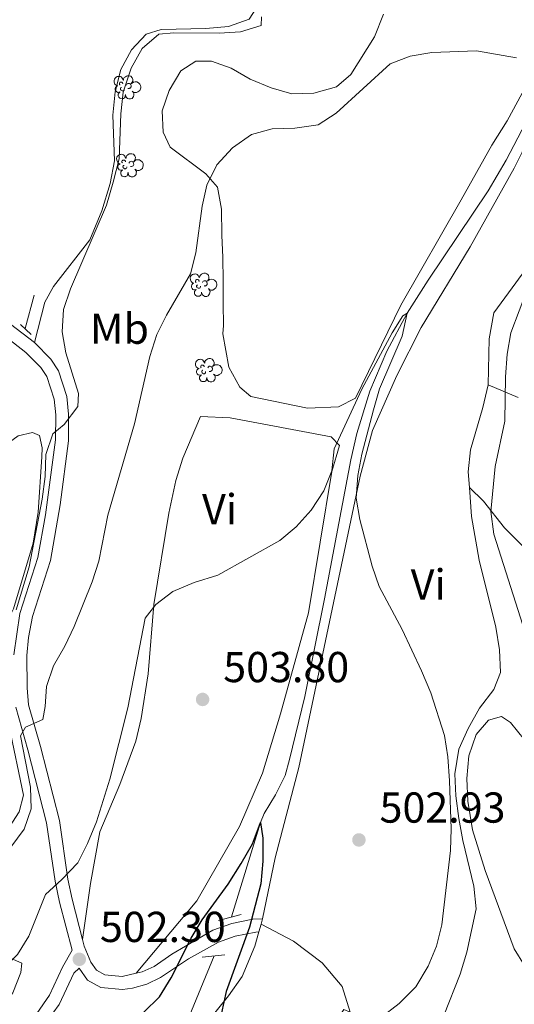
# Model space of a CAD drawing. Units: metres. Extents: x 614614 to 621538, y 4706244 to 4710986.
# Drawn here: x 616535 to 616650, y 4708015 to 4708243 of the extents above; entities that cross this region are included whole.
import ezdxf
from ezdxf.enums import TextEntityAlignment as Align

# ---------------------------------------------------------------- set-up
doc = ezdxf.new("R2010")
doc.units = ezdxf.units.M
doc.header["$MEASUREMENT"] = 0
doc.linetypes.add('DGN Style 2', pattern=[72.00379999999998, 43.20227999999999, -28.80152])
doc.linetypes.add('DGN Style 3', pattern=[100.80532, 72.0038, -28.80152])
for name, color, linetype, lineweight in [('Nivel 11', 7, 'Continuous', 0), ('Nivel 21', 7, 'Continuous', 0), ('Nivel 36', 7, 'Continuous', 0), ('Nivel 37', 7, 'Continuous', 0), ('Nivel 4', 7, 'Continuous', 0), ('Nivel 41', 7, 'Continuous', 0), ('Nivel 5', 7, 'Continuous', 0), ('Nivel 7', 7, 'Continuous', 0)]:
    doc.layers.add(name, color=color, linetype=linetype, lineweight=lineweight)
doc.styles.add('Style-arial', font='arial.shx', dxfattribs={"bigfont": 'arialbig.shx'})
doc.styles.add('Style-Arial Narrow', font='txt')

# ---------------------------------------------------------------- blocks, each defined once
blk = doc.blocks.new('5ARBOL')
at = {"layer": 'Nivel 36', "color": 92, "linetype": 'Continuous', "lineweight": 0, "flags": 128}
blk.add_lwpolyline([(-17.99983236193657, 1.599985092878342), (-21.09980347752571, 2.399977654218674), (-24.39977273344994, 5.599947839975357), (-26.19975599646568, 9.599910587072372), (-26.49975317716599, 13.69987240433693), (-25.89975878596306, 16.89984261989594), (-24.29977369308472, 19.09982213377953), (-21.49979975819588, 21.4997997879982), (-19.0998221039772, 22.69978860020638), (-16.89984259009361, 22.89978674054146), (-15.09985935688019, 23.29978302121162), (-11.8998891711235, 22.89978674054146), (-10.19990500807762, 22.09979417920113), (-9.499911516904831, 21.29980164766312), (-7.899926424026489, 19.09982213377953), (-6.499939441680908, 16.59984540939331), (-5.09995248913765, 14.49986496567726), (-4.699956208467484, 14.69986310601234), (-4.399958997964859, 17.79983422160149), (-2.899972975254059, 20.49980908632278), (-0.3999962508678436, 22.39979138970375), (2.399977654218674, 24.19977462291718), (4.899954378604889, 24.79976904392242), (8.799918055534363, 24.79976904392242), (12.19988638162613, 23.49978116154671), (15.69985380768776, 19.89981466531754), (16.89984261989594, 15.99985098838806), (16.69984447956085, 12.5998826622963), (15.59985473752022, 9.899907797574997), (13.19987708330154, 6.199942260980606), (18.29982957243919, 10.29990407824516), (21.99979510903358, 10.69990035891533), (26.39975413680077, 10.49990221858025), (29.79972249269485, 8.499920845031738), (33.19969081878662, 5.199951589107513), (34.59967777132988, 2.299978584051132), (35.29967126250267, -0.6999934613704681), (35.29967126250267, -2.9999720454216), (34.49967870116234, -5.599947839975357), (33.09969174861908, -9.39991244673729), (28.6997327208519, -12.29988545179367), (25.49976253509521, -14.0998686850071), (21.99979510903358, -14.0998686850071), (19.19982120394707, -13.59987333416939), (15.49985566735268, -10.99989753961563), (18.29982957243919, -14.19986775517464), (19.49981841444969, -16.69984444975853), (19.09982213377953, -20.49980908632278), (18.39982864260674, -23.2997829914093), (14.99986031651497, -27.4997438788414), (11.69989106059074, -28.79973176121712), (7.499930173158646, -28.79973176121712), (4.699956238269806, -27.89974015951157), (2.099980443716049, -25.59976157546043), (0.999990701675415, -23.2997829914093), (-0.0999990701675415, -19.59981745481491), (-0.199998140335083, -18.89982396364212), (-0.4999953210353851, -21.7997969686985), (-1.099989742040634, -24.29977369308472), (-2.29997855424881, -26.29975506663322), (-4.899954348802567, -28.09973829984665), (-6.59993851184845, -28.39973551034927), (-7.899926424026489, -28.49973458051682), (-11.49989289045334, -28.19973737001419), (-13.49987426400185, -27.19974666833878), (-15.69985377788544, -24.39977276325226), (-16.69984444975853, -21.99979510903358), (-16.99984166026115, -20.2998109459877), (-16.69984444975853, -17.5998360812664), (-14.8998612165451, -15.09985935688019), (-12.99987891316414, -13.19987705349922), (-12.8998798429966, -12.79988077282906), (-17.89983329176903, -13.69987240433693), (-20.2998109459877, -12.5998826622963), (-22.19979324936867, -10.29990407824516), (-23.69977927207947, -7.699928283691406), (-23.69977927207947, -4.999953418970108), (-22.89978671073914, -2.099980443716049), (-20.99980440735817, 0)], close=True, dxfattribs=at)
for points in [[(-12.79988077282906, 3.399968355894089), (-13.69987240433693, 4.099961817264557), (-14.0998686850071, 4.499958097934723), (-14.0998686850071, 6.199942260980606), (-14.0998686850071, 7.499930143356323), (-13.3998751938343, 8.999916195869446), (-12.99987891316414, 9.29991340637207), (-12.29988542199135, 9.699909657239914), (-11.69989103078842, 9.899907797574997), (-9.999906867742538, 9.899907797574997), (-9.39991244673729, 9.899907797574997), (-8.299922674894333, 9.699909657239914), (-7.499930143356323, 9.099915266036987), (-6.899935722351074, 8.299922704696655), (-6.299941301345825, 7.199932962656021), (-5.899945050477982, 6.299941331148148), (-5.899945050477982, 5.999944120645523), (-5.899945050477982, 5.699946910142899)], [(1.999981373548508, 3.099971145391464), (3.699965566396713, 5.999944120645523), (5.399949729442596, 6.999934822320938), (7.699928313493729, 7.199932962656021), (9.499911546707153, 6.899935752153397), (10.69990035891533, 5.999944120645523), (11.49989292025566, 5.099952518939972), (12.29988545179367, 3.699965536594391), (12.89987987279892, 2.499976724386215), (12.99987894296646, -0.5999943912029266), (12.39988452196121, -1.699984163045883), (11.49989292025566, -3.099971115589142), (10.3999031484127, -3.899963676929474), (9.29991340637207, -4.29995995759964), (8.299922704696655, -4.699956208467484), (7.199932962656021, -4.899954348802567), (6.199942260980606, -4.799955278635025), (5.699946939945221, -4.699956208467484)], [(-11.3998938202858, -6.799936652183533), (-11.8998891711235, -5.899945050477982), (-11.8998891711235, -4.699956208467484), (-11.3998938202858, -3.299969255924225), (-10.29990404844284, -2.599975764751434), (-9.899907797574997, -2.299978584051132), (-9.39991244673729, -2.199979513883591)], [(-11.3998938202858, -6.799936652183533), (-10.99989753961563, -7.999925494194031), (-9.999906867742538, -8.999916166067123), (-7.999925494194031, -10.09990593791008), (-6.999934792518616, -10.19990500807762), (-5.79994598031044, -10.19990500807762), (-4.899954348802567, -9.899907797574997), (-3.599966466426849, -8.999916166067123), (-3.299969255924225, -8.399921774864197), (-2.799973905086517, -6.999934792518616), (-2.799973905086517, -6.399940401315689), (-2.799973905086517, -5.699946910142899), (-2.9999720454216, -5.399949699640274)]]:
    blk.add_lwpolyline(points, dxfattribs=at)
blk = doc.blocks.new('5PATER')
at = {"layer": 'Nivel 7', "linetype": 'Continuous', "lineweight": 0}
h = blk.add_hatch(color=51, dxfattribs=at)
edge = h.paths.add_edge_path()
edge.add_ellipse((-0.04219651222229004, 0.04240855574607849), major_axis=(-10.9572123736961, -11.10700355381332), ratio=0.999422240966032, start_angle=0, end_angle=360)

msp = doc.modelspace()

# ---------------------------------------------------------------- linework, layer by layer
at = {"layer": 'Nivel 11', "color": 142, "linetype": 'DGN Style 3', "lineweight": 13, "extrusion": (0.01049768583195284, 0.03867568464403679, 0.9991966723370773), "elevation": 189080.4330043992, "flags": 128}
msp.add_lwpolyline([(638300.4659172595, -4701477.314733736), (638300.4659172595, -4701469.329716515)], dxfattribs=at)
at = {"layer": 'Nivel 11', "color": 142, "linetype": 'DGN Style 3', "lineweight": 13}
for points in [[(616653.379999999, 4708220.390000001, 507.89), (616647.9200000018, 4708210.029999999, 507.41), (616643.7600000016, 4708202.98, 506.94), (616629.870000001, 4708182.26, 505.35), (616625.0599999987, 4708174.619999999, 505), (616620.3099999987, 4708165.810000001, 504.82), (616616.379999999, 4708156.6, 504.71), (616613.3599999994, 4708146.74, 504.6), (616611.9899999984, 4708140.67, 504.37), (616605.8999999985, 4708108.52, 503), (616601.3200000003, 4708085.869999999, 501.51), (616597.8000000007, 4708071.310000001, 500.69), (616596.7800000012, 4708067.609999999, 500.49), (616594.5899999999, 4708063.130000001, 500.22), (616591.9600000009, 4708058.83, 500.03), (616591.0799999982, 4708056.710000001, 500), (616584.3900000006, 4708034.85, 500)], [(616580.3500000015, 4708025.82, 500), (616572.7399999984, 4708007.41, 498.54), (616570.3900000006, 4708003.040000001, 498.2), (616567.4100000001, 4707999.02, 497.88), (616552.4899999984, 4707981.119999999, 496.51), (616542.5500000007, 4707969.73, 495.23), (616532.9200000018, 4707959.630000001, 495.05), (616530, 4707955.619999999, 495.05), (616524.4800000004, 4707945.310000001, 495), (616522, 4707929.99, 494.18), (616520.5399999991, 4707915.99, 493.48), (616519.5599999987, 4707911.029999999, 493.37), (616517.8500000015, 4707906.33, 493.37), (616514.25, 4707902.529999999, 493.13), (616511.0799999982, 4707898.57, 493.13), (616507.370000001, 4707895.23, 492.95), (616499.3399999999, 4707889.24, 492.54), (616494.75, 4707885.300000001, 492.32), (616493.4200000018, 4707883.92, 492.25)]]:
    msp.add_polyline3d(points, dxfattribs=at)
at = {"layer": 'Nivel 21', "color": 7, "linetype": 'Continuous', "lineweight": 0, "extrusion": (0.1174276284304225, -0.09088431278159283, 0.9889139465956703), "elevation": -354988.4390559769, "flags": 128}
msp.add_lwpolyline([(4100637.732365508, 2367646.758681163), (4100637.732365508, 2367639.687486071)], dxfattribs=at)
at = {"layer": 'Nivel 21', "color": 1, "linetype": 'DGN Style 2', "lineweight": 0, "extrusion": (0.1187375455192891, -0.1109514769606472, 0.9867072337042563), "elevation": -448662.4413874396, "flags": 128}
msp.add_lwpolyline([(3860994.499573823, 2727347.288678871), (3860994.499573823, 2727343.904229138)], dxfattribs=at)
at = {"layer": 'Nivel 21', "color": 1, "linetype": 'DGN Style 2', "lineweight": 0, "flags": 128}
for points, elevation in [([(616581.3500000015, 4708034.040000001), (616586.5700000003, 4708035.439999999)], 499.84), ([(616577.5599999987, 4708025.540000001), (616582.7899999991, 4708026.060000001)], 499.61)]:
    msp.add_lwpolyline(points, dxfattribs=dict(at, elevation=elevation))
at = {"layer": 'Nivel 21', "color": 7, "linetype": 'DGN Style 3', "lineweight": 0}
for points in [[(616533.9699999988, 4708095.550000001, 511.63), (616535.3900000006, 4708105.130000001, 513.01), (616539.5300000012, 4708118.08, 513.5), (616541.2699999996, 4708127.93, 513.6), (616543.6099999994, 4708145.290000001, 514.64), (616543.6600000001, 4708151.109999999, 515.34), (616543.3000000007, 4708154.74, 515.8100000000001), (616541.620000001, 4708159.960000001, 516.27), (616540.1900000013, 4708162.040000001, 516.5600000000001), (616536.7199999988, 4708165.550000001, 517.21), (616529.3500000015, 4708171.25, 518.6)], [(616539.2600000016, 4708012.49, 502.18), (616542.25, 4708016.75, 502.41), (616545.1999999993, 4708023.210000001, 502.88), (616547.4400000013, 4708027.16, 502.88), (616544.5500000007, 4708038.25, 504.35), (616543.5399999991, 4708043.109999999, 504.98), (616541.5700000003, 4708056.609999999, 506.73), (616537.2199999988, 4708073.57, 508.59), (616534.4299999997, 4708083.42, 510.34)], [(616549.1099999994, 4708022.970000001, 502.3), (616551.0399999991, 4708020.23, 502.07), (616554.129999999, 4708018.540000001, 501.72), (616559.120000001, 4708018.09, 501.18), (616561.4100000001, 4708018.369999999, 500.91), (616564.7399999984, 4708019.300000001, 500.32), (616567.9200000018, 4708020.800000001, 499.86), (616574.3999999985, 4708025.130000001, 499.51), (616581.3200000003, 4708029.029999999, 499.51), (616585.2300000004, 4708030.4, 499.51), (616590.0199999996, 4708031.359999999, 500.09), (616590.7199999988, 4708031.369999999, 500.56)]]:
    msp.add_polyline3d(points, dxfattribs=at)
at = {"layer": 'Nivel 21', "color": 7, "linetype": 'Continuous', "lineweight": 0}
for points in [[(616538.7199999988, 4708167.800000001, 517.21), (616542.5100000016, 4708163.949999999, 516.5600000000001), (616544.3399999999, 4708161.290000001, 516.27), (616546.2600000016, 4708155.359999999, 515.8100000000001), (616546.6600000001, 4708151.24, 515.34), (616546.6000000015, 4708145.07, 514.64), (616544.6600000001, 4708130.23, 513.67), (616542.4499999993, 4708117.359999999, 513.5), (616538.3200000003, 4708104.439999999, 513.01), (616537.370000001, 4708099.58, 512.3), (616536.9800000004, 4708095.35, 511.63), (616537.0700000003, 4708087.93, 510.92), (616537.3999999985, 4708083.960000001, 510.34), (616540.1099999994, 4708074.35, 508.59), (616544.5100000016, 4708057.199999999, 506.73), (616546.4899999984, 4708043.630000001, 504.98), (616547.4699999988, 4708038.939999999, 504.35), (616549.8999999985, 4708029.6, 503.09)], [(616562.3000000007, 4708021.810000001, 500.58), (616563.6900000013, 4708022.119999999, 500.32), (616566.4299999997, 4708023.42, 499.86), (616570.5799999982, 4708026.199999999, 499.54), (616580.0799999982, 4708031.77, 499.51), (616584.4299999997, 4708033.300000001, 499.51), (616589.3000000007, 4708034.34, 500.03), (616591.5100000016, 4708034.380000001, 500.56)], [(616549.8999999985, 4708029.6, 503.09), (616550.2899999991, 4708028.1, 502.88), (616551.7600000016, 4708024.41, 502.3), (616553.0899999999, 4708022.529999999, 502.07), (616555.0199999996, 4708021.470000001, 501.72), (616559.0700000003, 4708021.1, 501.18), (616562.3000000007, 4708021.810000001, 500.58)], [(616465, 4707914.25, 496.59), (616467.7399999984, 4707916.25, 496.59), (616469.8099999987, 4707920.16, 496.83), (616470.3999999985, 4707922.869999999, 497.06), (616471.7300000004, 4707926.710000001, 497.76), (616475.1000000015, 4707930.300000001, 498.42), (616483.4299999997, 4707935.9, 499.63), (616484.8900000006, 4707937.17, 499.85), (616488.5599999987, 4707940.59, 500.45), (616491.7399999984, 4707944.43, 500.87), (616494.129999999, 4707950.17, 500.97), (616497.879999999, 4707962.880000001, 501.13), (616500.2100000009, 4707967.300000001, 500.89), (616502.7399999984, 4707971.34, 501.02), (616508.6499999985, 4707978.16, 501.25), (616530.0700000003, 4707999.16, 501.56), (616541.5700000003, 4708010.550000001, 502.18), (616544.5, 4708014.59, 502.38), (616547.879999999, 4708021.84, 502.88), (616549.1099999994, 4708022.970000001, 502.3)]]:
    msp.add_polyline3d(points, dxfattribs=at)
at = {"layer": 'Nivel 36', "color": 92, "linetype": 'Continuous', "lineweight": 0, "elevation": 500.42, "flags": 128}
msp.add_lwpolyline([(616590.7199999988, 4708031.369999999), (616591.2600000016, 4708033.189999999)], dxfattribs=at)
at = {"layer": 'Nivel 36', "color": 92, "linetype": 'Continuous', "lineweight": 0, "extrusion": (-0.003381119857808957, -0.01609413052317064, 0.9998647643512648), "elevation": -77356.11729524021, "flags": 128}
msp.add_lwpolyline([(-364533.7928040326, 4733591.944336884), (-364533.7928040326, 4733593.160478324)], dxfattribs=at)
at = {"layer": 'Nivel 36', "color": 92, "linetype": 'Continuous', "lineweight": 0}
for points in [[(616538.7199999988, 4708167.800000001, 517.21), (616541.1799999997, 4708177.16, 516.97), (616543.1600000001, 4708180.83, 516.74), (616551.5700000003, 4708191.59, 515.8100000000001), (616554.370000001, 4708198.33, 515.57), (616556.3099999987, 4708204.619999999, 515.57), (616557.2399999984, 4708209.880000001, 515.69), (616556.9200000018, 4708220.5, 515.69), (616557.4100000001, 4708225.890000001, 515.8100000000001), (616558.7800000012, 4708231.01, 515.8100000000001), (616561.1799999997, 4708235.560000001, 515.69), (616564.620000001, 4708239.25, 515.57), (616568.0899999999, 4708240.33, 515.46), (616578.4200000018, 4708240.5, 515.34), (616583.6499999985, 4708241.02, 515.46), (616588.4299999997, 4708242.699999999, 515.46), (616589.9899999984, 4708245.060000001, 515.57), (616594.7199999988, 4708250.859999999, 515.51)], [(616653.6799999997, 4708229.25, 509.51), (616648.1700000018, 4708219.119999999, 508.92), (616644.629999999, 4708213.529999999, 508.81), (616637.5599999987, 4708200.890000001, 508.34), (616623.5500000007, 4708176.5, 506.59), (616613.0700000003, 4708154.93, 505.97), (616609.1000000015, 4708152.939999999, 506.46), (616601.9699999988, 4708152.67, 506.46), (616588.8299999982, 4708155.369999999, 506.35), (616586.3200000003, 4708157.51, 506.35), (616583.7699999996, 4708162.130000001, 506.58), (616582.3299999982, 4708169.82, 507.51), (616582.5, 4708171.76, 507.51), (616582.4200000018, 4708176.85, 507.51), (616582.4699999988, 4708182.09, 507.98), (616582.3900000006, 4708187.48, 508.09), (616582.1499999985, 4708192.710000001, 507.74), (616582.0599999987, 4708198.68, 508.79), (616581.1000000015, 4708203.76, 509.61), (616578.4299999997, 4708206.92, 510.19), (616570.1799999997, 4708213.040000001, 510.54), (616568.5199999996, 4708216.51, 511), (616568.2899999991, 4708221.449999999, 511.7), (616569.9600000009, 4708226.140000001, 511.82), (616572.6499999985, 4708230.689999999, 511.82), (616576.1099999994, 4708232.93, 511.7), (616579.7399999984, 4708232.99, 511.47), (616584.2800000012, 4708231.32, 511.24), (616588.6900000013, 4708228.77, 510.89), (616593.5300000012, 4708226.82, 510.42), (616598.3599999994, 4708225.439999999, 510.31), (616603.4499999993, 4708225.52, 510.19), (616608.6600000001, 4708227.060000001, 510.19), (616611.9600000009, 4708229.880000001, 510.19), (616617.5, 4708238.560000001, 510.19), (616619.5899999999, 4708243.84, 510.42)], [(616591.5100000016, 4708034.380000001, 500.44), (616594.5, 4708048.52, 500.66), (616599.9800000004, 4708069.43, 502.4), (616614.1600000001, 4708136.91, 506.01), (616617.0399999991, 4708147.43, 506.83), (616622.6499999985, 4708160.189999999, 506.71), (616628.2899999991, 4708171.34, 506.71), (616639.629999999, 4708190.01, 507.64), (616649.8099999987, 4708208.23, 508.81), (616651.6400000006, 4708211.9, 508.81), (616654.4899999984, 4708215.58, 508.81), (616657.9699999988, 4708216.51, 508.81), (616660.1700000018, 4708215.68, 508.81), (616664.0199999996, 4708211.66, 509.27), (616665.1000000015, 4708208.040000001, 509.27), (616664.3099999987, 4708202.65, 508.92), (616655.9400000013, 4708189.41, 508.46), (616645.120000001, 4708174.67, 507.87), (616644.0500000007, 4708168.689999999, 508.11), (616643.7899999991, 4708158.060000001, 508.57)], [(616522.4899999984, 4708082, 511.98), (616525.9100000001, 4708086.42, 513.85), (616528.1600000001, 4708091.119999999, 514.08), (616531.4899999984, 4708101.359999999, 515.01), (616533.879999999, 4708106.210000001, 515.13), (616538.4400000013, 4708121.42, 515.48), (616539.629999999, 4708128.57, 515.59), (616540.4400000013, 4708141.390000001, 515.71), (616540.5500000007, 4708143.43, 515.71), (616539.9200000018, 4708146.33, 515.83), (616538.3099999987, 4708147.029999999, 516.0600000000001), (616534.9699999988, 4708146.25, 516.17), (616518, 4708133.890000001, 517.92), (616511.9400000013, 4708130.59, 518.85), (616506.5799999982, 4708129.33, 519.78), (616501.1799999997, 4708129.970000001, 520.6), (616496.3399999999, 4708132.220000001, 520.6), (616486.9200000018, 4708138.619999999, 520.71), (616482.3599999994, 4708141.890000001, 521.07), (616477.8000000007, 4708144.439999999, 521.3), (616467.2600000016, 4708148.189999999, 521.3), (616448.0599999987, 4708156.029999999, 521.1800000000001), (616412.1799999997, 4708169.540000001, 519.98)], [(616643.7899999991, 4708158.060000001, 508.57), (616642.5700000003, 4708152.800000001, 508.57), (616639.6700000018, 4708143, 508.23), (616639.1700000018, 4708137.9, 507.87), (616639.4400000013, 4708134.26, 507.83)], [(616650.7399999984, 4708155.109999999, 510.39), (616643.7899999991, 4708158.060000001, 508.57)], [(616549.8999999985, 4708029.6, 503.09), (616551.7199999988, 4708042.59, 504.37), (616553.8599999994, 4708054.560000001, 504.13), (616558.4800000004, 4708065.550000001, 504.13), (616562.25, 4708075.51, 504.13), (616563.4699999988, 4708080.77, 504.13), (616565.0399999991, 4708091.130000001, 504.48), (616566.379999999, 4708107.16, 504.72), (616569.8200000003, 4708128.32, 505.3), (616571.4400000013, 4708135.92, 505.76), (616573.1000000015, 4708141.040000001, 506.11), (616577.1700000018, 4708150.710000001, 506.58), (616584.0799999982, 4708150.41, 506.39), (616607.4400000013, 4708145.99, 505.69), (616609.370000001, 4708143.99, 505.69), (616607.5899999999, 4708137.960000001, 505.55), (616602.1600000001, 4708105.27, 504.03), (616595.6999999993, 4708081.869999999, 503.1), (616591.5599999987, 4708068.130000001, 503.1), (616586.2300000004, 4708055.810000001, 503.22), (616576.3299999982, 4708038.619999999, 502.29), (616562.3000000007, 4708021.810000001, 500.58)], [(616639.4400000013, 4708134.26, 507.83), (616639.9299999997, 4708127.58, 507.76), (616641.6900000013, 4708117.42, 507.76), (616645.5899999999, 4708101.91, 507.06), (616646.3999999985, 4708096.68, 506.83), (616646.629999999, 4708091.449999999, 506.71), (616645.1000000015, 4708087.49, 506.36), (616641.8200000003, 4708083.210000001, 506.01), (616639.129999999, 4708078.51, 505.43), (616637.0300000012, 4708073.67, 504.97), (616636.1000000015, 4708067.98, 504.73), (616636.3299999982, 4708062.890000001, 504.73), (616637, 4708057.66, 504.97), (616637.9600000009, 4708052.59, 505.55), (616640.4600000009, 4708042, 505.78), (616640.9800000004, 4708036.77, 505.9), (616638.8200000003, 4708026.689999999, 506.01), (616637.3000000007, 4708021.57, 505.9), (616633.5300000012, 4708012.050000001, 506.13)], [(616639.4400000013, 4708134.26, 507.83), (616642.6900000013, 4708131.109999999, 509.81), (616647.6000000015, 4708124.93, 511.44), (616658.25, 4708114.34, 513.65)], [(616522.4899999984, 4708082, 511.98), (616527.7199999988, 4708082.52, 511.98), (616531.9699999988, 4708081.140000001, 511.87), (616532.879999999, 4708078.970000001, 511.75), (616536.1999999993, 4708063.01, 510.59), (616535.2399999984, 4708059.210000001, 510.82), (616529.2800000012, 4708050.09, 510.94), (616523.0100000016, 4708041.4, 511.05), (616521.0599999987, 4708036.57, 510.47), (616521.2699999996, 4708032.199999999, 508.84), (616523.2100000009, 4708029.470000001, 506.75), (616527.4800000004, 4708026.630000001, 505.7), (616531.120000001, 4708026.25, 504.88), (616535.8200000003, 4708024.15, 504.77), (616535.5599999987, 4708021.960000001, 504.65), (616533.7399999984, 4708017.27, 504.53), (616527.4699999988, 4708009.16, 504.3), (616516.0399999991, 4707996.460000001, 504.42), (616508.379999999, 4707988.119999999, 504.03)], [(616652.1900000013, 4708023.6, 508.23), (616649.8000000007, 4708027.49, 507.99), (616643.0899999999, 4708045.57, 507.18), (616640.1799999997, 4708054.99, 506.83), (616639.0500000007, 4708061.66, 506.83), (616638.8200000003, 4708066.9, 506.6), (616639.3099999987, 4708072.15, 506.36), (616640.9800000004, 4708077.119999999, 506.48), (616643.8299999982, 4708080.369999999, 506.71), (616646.870000001, 4708081.290000001, 506.83), (616648.9400000013, 4708079.869999999, 507.06), (616652.1999999993, 4708075.85, 507.29)], [(616591.2600000016, 4708033.189999999, 500.42), (616598.75, 4708029.23, 501.24), (616605.379999999, 4708024.25, 502.17), (616609.9800000004, 4708018.790000001, 502.52), (616611.8200000003, 4708012.84, 503.21)], [(616611.8200000003, 4708012.84, 503.21), (616610.3599999994, 4708013.41, 502.64), (616609.370000001, 4708011.939999999, 502.17), (616607.6999999993, 4708007.109999999, 501.71), (616603.7600000016, 4707998.9, 501.47), (616596.5199999996, 4707978.98, 500.66), (616593.9899999984, 4707973.41, 500.42), (616591.3000000007, 4707968.85, 500.19), (616588.0100000016, 4707965.02, 500.07), (616584.120000001, 4707963.060000001, 499.73), (616579.6099999994, 4707962.84, 499.38), (616571.1000000015, 4707967.07, 499.26), (616560.629999999, 4707974.9, 498.79), (616559.1400000006, 4707977.35, 498.79), (616559.6799999997, 4707979.83, 498.79), (616578.5399999991, 4708010.27, 499.61), (616583.6700000018, 4708016.609999999, 499.73), (616586.8000000007, 4708021.029999999, 500.07), (616589.7399999984, 4708028.07, 500.42), (616590.7199999988, 4708031.369999999, 500.42)]]:
    msp.add_polyline3d(points, dxfattribs=at)
at = {"layer": 'Nivel 4', "color": 30, "linetype": 'Continuous', "lineweight": 30, "elevation": 500, "flags": 128}
msp.add_lwpolyline([(616564.1000000015, 4708012.83), (616567.6700000018, 4708016.390000001), (616570.4100000001, 4708020.76), (616575.0300000012, 4708029.92), (616577.6000000015, 4708034.210000001), (616583.6000000015, 4708042.48), (616586.620000001, 4708047.220000001), (616589.2300000004, 4708051.810000001), (616591.0799999982, 4708056.710000001), (616591.6499999985, 4708053.130000001), (616591.620000001, 4708047.77), (616591.129999999, 4708042.52), (616588.5, 4708032.470000001), (616583.1499999985, 4708017.59), (616582.0700000003, 4708012.68)], dxfattribs=at)
at = {"layer": 'Nivel 5', "color": 30, "linetype": 'Continuous', "lineweight": 0, "flags": 128}
for points, elevation in [([(616534.5399999991, 4708105.949999999), (616537.5500000007, 4708115.92), (616540.5199999996, 4708131.550000001), (616541.25, 4708136.800000001), (616541.3999999985, 4708141.93), (616543.0100000016, 4708146.66), (616545.5899999999, 4708148.869999999), (616548.7800000012, 4708152.99), (616548.9699999988, 4708156.029999999), (616546.0199999996, 4708165.41), (616545.1400000006, 4708170.33), (616545.5, 4708175.5), (616547.1099999994, 4708180.27), (616555.4100000001, 4708199.640000001), (616556.9800000004, 4708204.949999999), (616558.3200000003, 4708210.32), (616558.7300000004, 4708220.810000001), (616559.2899999991, 4708225.779999999), (616561.120000001, 4708231.33), (616563.7199999988, 4708235.91), (616567.5300000012, 4708239.18), (616571, 4708239.529999999), (616581.4800000004, 4708239.470000001), (616586.4800000004, 4708239.779999999), (616591.2699999996, 4708241.189999999), (616591.3200000003, 4708243.24)], 515), ([(616530.0799999982, 4708046.869999999), (616536.3999999985, 4708055.189999999), (616538.0199999996, 4708059.92), (616537.8200000003, 4708064.92), (616535.5300000012, 4708076.76), (616536.6600000001, 4708078.76), (616540.7100000009, 4708080.57), (616541.2399999984, 4708083.609999999), (616541.5300000012, 4708088.24), (616543.1799999997, 4708092.960000001), (616545.7899999991, 4708097.540000001), (616547.9200000018, 4708102.119999999), (616552.0899999999, 4708112.470000001), (616553.620000001, 4708117.23), (616555.7600000016, 4708127.84), (616561.9100000001, 4708148.99), (616565.4800000004, 4708164.609999999), (616567.1000000015, 4708169.720000001), (616569.3299999982, 4708174.199999999), (616574.8999999985, 4708183.77), (616576.0799999982, 4708188.630000001), (616577.5500000007, 4708199.390000001), (616578.620000001, 4708204.279999999), (616580.9899999984, 4708208.970000001), (616584.6099999994, 4708212.939999999), (616588.9600000009, 4708215.99), (616593.7699999996, 4708217.33), (616599.0100000016, 4708217.42), (616604.3999999985, 4708218.25), (616608.620000001, 4708220.949999999), (616621.0700000003, 4708232.34), (616625.75, 4708234.16), (616630.7399999984, 4708234.939999999), (616641.1000000015, 4708235.34), (616650.3299999982, 4708233.75)], 510), ([(616652.9200000018, 4708180.290000001), (616649.0599999987, 4708170.050000001), (616648.1900000013, 4708165.130000001), (616647.8099999987, 4708159.880000001), (616647.629999999, 4708149.630000001), (616645.4400000013, 4708139.17), (616644.370000001, 4708128.74), (616645.0899999999, 4708123.43), (616651.7899999991, 4708102.380000001)], 510), ([(616618.8000000007, 4708011.460000001), (616623.2100000009, 4708014.810000001), (616627.0799999982, 4708018.67), (616629.870000001, 4708023.449999999), (616631.7899999991, 4708028.07), (616633.0500000007, 4708033.01), (616635.0500000007, 4708050.25), (616635.2199999988, 4708055.25), (616634.870000001, 4708066.35), (616634.4600000009, 4708071.9), (616633.6700000018, 4708076.84), (616630.5300000012, 4708086.77), (616628.3599999994, 4708091.810000001), (616623.879999999, 4708101.42), (616618.5300000012, 4708111.32), (616616.9299999997, 4708116.060000001), (616614.0399999991, 4708126.859999999), (616613.2399999984, 4708131.800000001), (616613.6099999994, 4708137.02), (616614.5700000003, 4708141.960000001), (616617.2699999996, 4708152.27), (616618.6400000006, 4708157.08), (616623.8599999994, 4708169.32), (616625.0599999987, 4708174.619999999), (616624.0300000012, 4708174.01), (616621.5599999987, 4708170.09), (616614.5500000007, 4708157.040000001), (616608.1400000006, 4708143.189999999), (616607.629999999, 4708138.119999999), (616605.7600000016, 4708133.470000001), (616602.8200000003, 4708129.050000001)], 505), ([(616602.8200000003, 4708129.050000001), (616599.3500000015, 4708125.18), (616595.5199999996, 4708121.970000001), (616581.1999999993, 4708113.98), (616575.7300000004, 4708112.310000001), (616570.8200000003, 4708110.23), (616566.8500000015, 4708107.189999999), (616564.370000001, 4708104.02), (616560.3900000006, 4708083.24), (616556.1999999993, 4708066.77), (616553.1000000015, 4708056.859999999), (616551.0500000007, 4708051.859999999), (616548.75, 4708047.42), (616545.0899999999, 4708043.49), (616541.2699999996, 4708040.07), (616537.4400000013, 4708030.43), (616534.7899999991, 4708026.18), (616530.8399999999, 4708022.24), (616526.8599999994, 4708019.189999999), (616518.4600000009, 4708013.689999999)], 505)]:
    msp.add_lwpolyline(points, dxfattribs=dict(at, elevation=elevation))

# ---------------------------------------------------------------- block references
at = {"layer": 'Nivel 36', "color": 92, "linetype": 'Continuous', "lineweight": 0, "xscale": 0.1000009313241567, "yscale": 0.1000009313241567, "zscale": 0.1000009313241567}
for p in [(616559.8299999982, 4708227.109999999, 514.97), (616560.4200000018, 4708209.07, 514.04), (616577.4600000009, 4708181.4, 509.15), (616578.6600000001, 4708161.630000001, 507.41)]:
    msp.add_blockref('5ARBOL', p, dxfattribs=at)
at = {"layer": 'Nivel 7', "color": 51, "linetype": 'Continuous', "lineweight": 0, "xscale": 0.1000009313241567, "yscale": 0.1000009313241567, "zscale": 0.1000009313241567}
for p in [(616577.6799999997, 4708085.199999999, 503.8), (616613.870000001, 4708052.68, 502.93), (616549.129999999, 4708025.050000001, 502.3)]:
    msp.add_blockref('5PATER', p, dxfattribs=at)

# ---------------------------------------------------------------- texts
at = {"layer": 'Nivel 37', "color": 92, "linetype": 'Continuous', "lineweight": 0, "style": 'Style-Arial Narrow'}
for s, p in [('Mb', (616558.4248305857, 4708171.029979998, 511.99)), ('Vi', (616581.6045007892, 4708129.239979999, 505.39)), ('Vi', (616629.9145007879, 4708111.839979999, 506.22))]:
    msp.add_text(s, height=6.99996, dxfattribs=at).set_placement(p, align=Align.MIDDLE_CENTER)
at = {"layer": 'Nivel 41', "color": 7, "linetype": 'Continuous', "lineweight": 0, "style": 'Style-arial'}
for s, p in [('503.80', (616582.4499999993, 4708089.199999999, 503.8)), ('502.93', (616618.6400000006, 4708056.68, 502.93)), ('502.30', (616553.8999999985, 4708029.050000001, 502.3))]:
    msp.add_text(s, height=6.99996, dxfattribs=at).set_placement(p)

doc.saveas('drawing.dxf')
